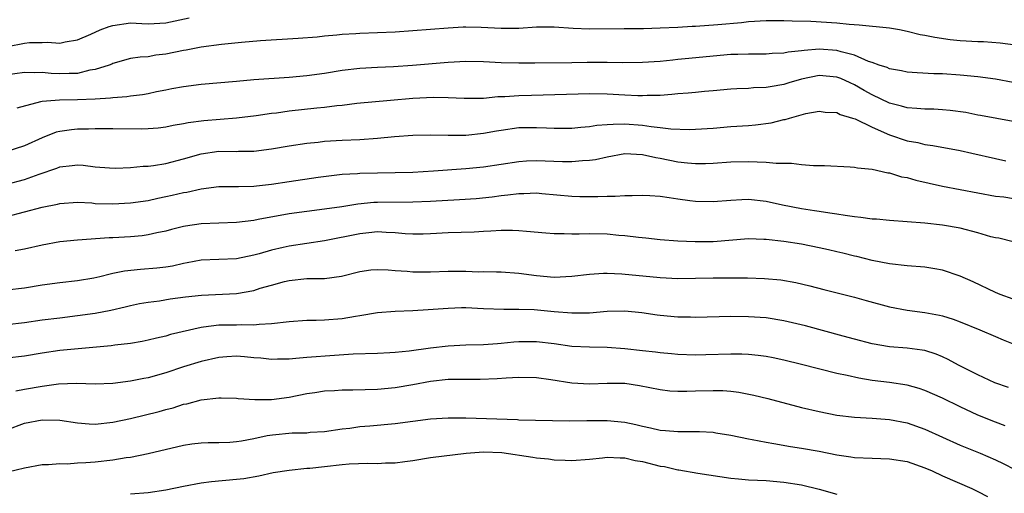
# Model space of a CAD drawing. Units: inches. Extents: x 2628000 to 2631000, y 1509000 to 1512000.
# Drawn here: x 2629118 to 2629230, y 1509752 to 1509806 of the extents above; entities that cross this region are included whole.
import ezdxf

# ---------------------------------------------------------------- set-up
doc = ezdxf.new("R2010")
doc.units = ezdxf.units.IN
doc.header["$MEASUREMENT"] = 0
doc.layers.add('LD26281509_2ft', color=80, linetype='Continuous')

msp = doc.modelspace()

# ---------------------------------------------------------------- linework, layer by layer
at = {"layer": 'LD26281509_2ft'}
for points, elevation in [([(2629117.09, 1509803.09), (2629119, 1509803.48), (2629119.56, 1509803.56), (2629121, 1509803.57), (2629121.6, 1509803.6), (2629123, 1509803.5), (2629123.62, 1509803.62), (2629125, 1509803.85), (2629126.51, 1509804.51), (2629127.58, 1509805), (2629128.61, 1509805.39), (2629129, 1509805.5), (2629131, 1509805.78), (2629132.29, 1509805.71), (2629133, 1509805.69), (2629135, 1509805.78), (2629137.66, 1509806.34)], 9942), ([(2629231.26, 1509803.26), (2629229.5, 1509803.5), (2629227.62, 1509803.62), (2629227, 1509803.63), (2629225, 1509803.74), (2629223.86, 1509803.86), (2629222.11, 1509804.11), (2629221, 1509804.35), (2629220.44, 1509804.44), (2629219, 1509804.82), (2629218.11, 1509805), (2629217, 1509805.2), (2629213.54, 1509805.54), (2629212.4, 1509805.6), (2629211, 1509805.76), (2629208.06, 1509805.95), (2629205.96, 1509805.96), (2629205, 1509806.01), (2629203.97, 1509806.03), (2629203, 1509806.02), (2629201, 1509805.89), (2629200.2, 1509805.8), (2629197.55, 1509805.55), (2629195, 1509805.38), (2629194.63, 1509805.37), (2629193, 1509805.26), (2629191, 1509805.17), (2629189.11, 1509805.11), (2629186.91, 1509805.09), (2629183, 1509805.07), (2629181.16, 1509805.16), (2629179, 1509805.31), (2629177, 1509805.28), (2629175, 1509805.14), (2629173, 1509805.14), (2629170.73, 1509805.27), (2629169, 1509805.3), (2629168.71, 1509805.29), (2629167, 1509805.19), (2629163, 1509804.87), (2629161, 1509804.74), (2629159, 1509804.65), (2629157, 1509804.57), (2629156.54, 1509804.54), (2629155, 1509804.46), (2629154.38, 1509804.38), (2629153, 1509804.26), (2629152.17, 1509804.17), (2629150, 1509804), (2629145.75, 1509803.75), (2629143.57, 1509803.57), (2629141.33, 1509803.33), (2629139.03, 1509803.03), (2629137.31, 1509802.69), (2629137, 1509802.64), (2629135, 1509802.22), (2629133.89, 1509802.11), (2629133, 1509801.93), (2629132.09, 1509801.91), (2629131, 1509801.73), (2629129, 1509801.19), (2629128.88, 1509801.12), (2629128.58, 1509801), (2629127, 1509800.48), (2629126.41, 1509800.41), (2629125, 1509800.05), (2629124.05, 1509800.05), (2629123, 1509800), (2629122.04, 1509800.04), (2629121, 1509800.14), (2629120.11, 1509800.11), (2629119, 1509800.16), (2629115.69, 1509799.69)], 9944), ([(2629231, 1509799.03), (2629229, 1509799.42), (2629227, 1509799.67), (2629225, 1509799.86), (2629223, 1509800), (2629222.01, 1509800.01), (2629220.11, 1509800.11), (2629219, 1509800.2), (2629218.36, 1509800.36), (2629217, 1509800.58), (2629216.72, 1509800.72), (2629215.81, 1509801), (2629215, 1509801.28), (2629214.59, 1509801.41), (2629213, 1509802.11), (2629211.51, 1509802.49), (2629211, 1509802.67), (2629209, 1509802.81), (2629207.33, 1509802.67), (2629207, 1509802.62), (2629205.52, 1509802.48), (2629205, 1509802.36), (2629203.69, 1509802.31), (2629203, 1509802.25), (2629201.77, 1509802.23), (2629201, 1509802.24), (2629199.82, 1509802.18), (2629199, 1509802.18), (2629197, 1509802.02), (2629194.24, 1509801.76), (2629193, 1509801.62), (2629192.43, 1509801.57), (2629191, 1509801.42), (2629189, 1509801.28), (2629186.73, 1509801.27), (2629185, 1509801.31), (2629182.72, 1509801.28), (2629181, 1509801.24), (2629176.8, 1509801.2), (2629175, 1509801.2), (2629173, 1509801.26), (2629171, 1509801.38), (2629169, 1509801.42), (2629167, 1509801.31), (2629162.94, 1509800.94), (2629160.81, 1509800.81), (2629159, 1509800.74), (2629157, 1509800.63), (2629155, 1509800.39), (2629153, 1509800.06), (2629151, 1509799.77), (2629149, 1509799.58), (2629145, 1509799.31), (2629143, 1509799.15), (2629139, 1509798.8), (2629137, 1509798.55), (2629135.71, 1509798.29), (2629135, 1509798.17), (2629133.97, 1509797.97), (2629133, 1509797.75), (2629132.37, 1509797.63), (2629131, 1509797.47), (2629130.59, 1509797.41), (2629129, 1509797.3), (2629128.74, 1509797.26), (2629127, 1509797.15), (2629125, 1509797.06), (2629122.96, 1509797.04), (2629121, 1509796.88), (2629120.82, 1509796.82), (2629118.13, 1509796.13)], 9946), ([(2629231, 1509794.61), (2629227.3, 1509795.3), (2629227, 1509795.34), (2629225.63, 1509795.63), (2629223.87, 1509795.87), (2629223, 1509795.94), (2629221.99, 1509795.99), (2629221, 1509796), (2629220.09, 1509796.09), (2629219, 1509796.15), (2629218.35, 1509796.35), (2629217, 1509796.69), (2629215, 1509797.64), (2629214.12, 1509798.12), (2629213, 1509798.77), (2629212.52, 1509799), (2629211.46, 1509799.46), (2629211, 1509799.64), (2629209, 1509799.82), (2629207, 1509799.41), (2629205.58, 1509799), (2629205, 1509798.81), (2629203.45, 1509798.55), (2629203, 1509798.44), (2629201.59, 1509798.41), (2629201, 1509798.35), (2629199.68, 1509798.32), (2629199, 1509798.27), (2629197, 1509798.09), (2629196.01, 1509797.99), (2629195, 1509797.9), (2629194.19, 1509797.81), (2629193, 1509797.74), (2629192.34, 1509797.66), (2629191, 1509797.57), (2629189.54, 1509797.54), (2629189, 1509797.5), (2629188.49, 1509797.51), (2629187, 1509797.58), (2629185, 1509797.69), (2629183, 1509797.73), (2629181.72, 1509797.72), (2629176.43, 1509797.57), (2629175, 1509797.52), (2629173.4, 1509797.4), (2629172.61, 1509797.39), (2629171, 1509797.23), (2629168.79, 1509797.21), (2629167, 1509797.3), (2629165.34, 1509797.34), (2629163, 1509797.21), (2629160.46, 1509797), (2629156.63, 1509796.63), (2629155, 1509796.43), (2629154.37, 1509796.37), (2629153, 1509796.19), (2629152.11, 1509796.11), (2629149, 1509795.76), (2629147.56, 1509795.56), (2629147, 1509795.51), (2629145.24, 1509795.24), (2629143.03, 1509794.97), (2629139.32, 1509794.68), (2629137.53, 1509794.47), (2629137, 1509794.34), (2629135.85, 1509794.15), (2629135, 1509793.96), (2629134.15, 1509793.85), (2629133, 1509793.76), (2629132.26, 1509793.74), (2629129, 1509793.78), (2629128.24, 1509793.76), (2629127, 1509793.77), (2629126.26, 1509793.74), (2629125, 1509793.73), (2629124.33, 1509793.67), (2629123, 1509793.48), (2629122.61, 1509793.39), (2629121, 1509792.76), (2629119, 1509791.83), (2629117, 1509791.22)], 9948), ([(2629117, 1509787.51), (2629119, 1509788.04), (2629120.65, 1509788.65), (2629122.67, 1509789.33), (2629123, 1509789.46), (2629124.4, 1509789.6), (2629125, 1509789.68), (2629125.64, 1509789.64), (2629127, 1509789.48), (2629128.65, 1509789.35), (2629129.32, 1509789.32), (2629131, 1509789.4), (2629132.45, 1509789.55), (2629133, 1509789.56), (2629133.63, 1509789.63), (2629135, 1509789.84), (2629137, 1509790.36), (2629139, 1509790.95), (2629141, 1509791.23), (2629143, 1509791.21), (2629143.23, 1509791.23), (2629145, 1509791.23), (2629147, 1509791.5), (2629149, 1509791.86), (2629151, 1509792.16), (2629152.27, 1509792.27), (2629153, 1509792.36), (2629155, 1509792.48), (2629157, 1509792.58), (2629159, 1509792.73), (2629160.9, 1509792.9), (2629163, 1509793.05), (2629165, 1509793.1), (2629167, 1509793.06), (2629169, 1509793.07), (2629171, 1509793.27), (2629172.45, 1509793.55), (2629173, 1509793.64), (2629175, 1509793.91), (2629177, 1509793.94), (2629178.12, 1509793.88), (2629179, 1509793.86), (2629181, 1509793.85), (2629182.03, 1509793.97), (2629183, 1509794.02), (2629183.82, 1509794.18), (2629185, 1509794.26), (2629185.68, 1509794.32), (2629187, 1509794.33), (2629189, 1509794.19), (2629189.97, 1509794.03), (2629191, 1509793.94), (2629192.23, 1509793.77), (2629194.29, 1509793.71), (2629195, 1509793.73), (2629197, 1509793.86), (2629199, 1509794.02), (2629201, 1509794.15), (2629201.79, 1509794.21), (2629203.56, 1509794.44), (2629205, 1509794.82), (2629205.16, 1509794.84), (2629205.65, 1509795), (2629207.51, 1509795.51), (2629209, 1509795.76), (2629209.68, 1509795.68), (2629211, 1509795.61), (2629211.4, 1509795.4), (2629212.8, 1509795), (2629213.11, 1509794.89), (2629215, 1509793.96), (2629217, 1509793.1), (2629219, 1509792.42), (2629220.21, 1509792.21), (2629221, 1509791.99), (2629221.9, 1509791.9), (2629225, 1509791.31), (2629226.3, 1509791), (2629229, 1509790.4), (2629230.16, 1509790.16)], 9950), ([(2629117, 1509783.82), (2629121, 1509784.88), (2629122.75, 1509785.25), (2629123, 1509785.32), (2629125, 1509785.45), (2629126.63, 1509785.37), (2629127, 1509785.33), (2629129, 1509785.26), (2629131, 1509785.37), (2629133, 1509785.67), (2629134.09, 1509785.91), (2629135, 1509786.09), (2629135.75, 1509786.25), (2629137, 1509786.55), (2629137.39, 1509786.61), (2629139, 1509786.99), (2629141, 1509787.23), (2629143.23, 1509787.23), (2629145, 1509787.27), (2629145.3, 1509787.3), (2629147, 1509787.49), (2629149, 1509787.81), (2629152.27, 1509788.28), (2629155, 1509788.63), (2629156.73, 1509788.73), (2629157, 1509788.76), (2629161, 1509788.83), (2629163, 1509788.88), (2629165.34, 1509789), (2629169, 1509789.27), (2629171, 1509789.48), (2629175, 1509790.09), (2629175.86, 1509790.14), (2629177, 1509790.17), (2629179.93, 1509790.07), (2629181, 1509790.06), (2629182.19, 1509790.19), (2629183, 1509790.22), (2629183.69, 1509790.31), (2629185, 1509790.61), (2629187, 1509790.96), (2629189, 1509790.86), (2629190.51, 1509790.51), (2629191, 1509790.44), (2629193, 1509790.03), (2629194.09, 1509789.91), (2629195, 1509789.84), (2629196.15, 1509789.85), (2629197, 1509789.89), (2629199, 1509790.04), (2629201, 1509790.09), (2629201.98, 1509790.02), (2629203, 1509790.01), (2629204.13, 1509789.87), (2629205.88, 1509789.88), (2629207, 1509789.74), (2629208.37, 1509789.63), (2629209.62, 1509789.62), (2629212.52, 1509789.48), (2629213, 1509789.44), (2629213.35, 1509789.35), (2629215, 1509789.2), (2629216.8, 1509788.8), (2629217, 1509788.79), (2629218.35, 1509788.35), (2629219, 1509788.25), (2629219.95, 1509787.95), (2629223, 1509787.28), (2629227, 1509786.51), (2629229, 1509786.16), (2629229.95, 1509786.05), (2629232.35, 1509785.65)], 9952), ([(2629231, 1509780.96), (2629229.37, 1509781.37), (2629229, 1509781.42), (2629228.45, 1509781.55), (2629227, 1509781.98), (2629225, 1509782.5), (2629223, 1509782.87), (2629221, 1509783.08), (2629217, 1509783.37), (2629215.52, 1509783.52), (2629215, 1509783.55), (2629213.73, 1509783.73), (2629213, 1509783.79), (2629211.97, 1509783.97), (2629211, 1509784.09), (2629210.23, 1509784.23), (2629209, 1509784.39), (2629208.49, 1509784.49), (2629207, 1509784.71), (2629204.88, 1509785.12), (2629203, 1509785.53), (2629201, 1509785.76), (2629200.26, 1509785.74), (2629199, 1509785.67), (2629197, 1509785.5), (2629195, 1509785.54), (2629194.37, 1509785.63), (2629193, 1509785.8), (2629192.04, 1509785.96), (2629191, 1509786.09), (2629189.82, 1509786.18), (2629189, 1509786.22), (2629187.83, 1509786.17), (2629187, 1509786.18), (2629185.91, 1509786.09), (2629185, 1509786.1), (2629183.95, 1509786.05), (2629181.92, 1509786.08), (2629181, 1509786.1), (2629177.59, 1509786.41), (2629177, 1509786.48), (2629175.58, 1509786.42), (2629175, 1509786.42), (2629173.76, 1509786.24), (2629173, 1509786.18), (2629171.97, 1509786.03), (2629170.15, 1509785.85), (2629168.28, 1509785.72), (2629165, 1509785.54), (2629163, 1509785.46), (2629159, 1509785.43), (2629158.59, 1509785.41), (2629156.75, 1509785.25), (2629154.95, 1509784.95), (2629153, 1509784.66), (2629151, 1509784.41), (2629149, 1509784.13), (2629145.48, 1509783.48), (2629145, 1509783.4), (2629143, 1509783.16), (2629139, 1509782.99), (2629137.26, 1509782.74), (2629137, 1509782.69), (2629135.65, 1509782.35), (2629135, 1509782.17), (2629133.98, 1509781.98), (2629133, 1509781.75), (2629132.34, 1509781.66), (2629131, 1509781.54), (2629129, 1509781.41), (2629128.59, 1509781.41), (2629125, 1509781.16), (2629123, 1509780.97), (2629121, 1509780.6), (2629119, 1509780.13), (2629117.96, 1509779.96)], 9954), ([(2629231, 1509774.48), (2629229.52, 1509775), (2629229, 1509775.21), (2629226.44, 1509776.44), (2629225, 1509777.09), (2629223, 1509777.76), (2629222.11, 1509777.89), (2629221, 1509778.09), (2629219, 1509778.24), (2629217, 1509778.46), (2629215, 1509778.85), (2629213.3, 1509779.3), (2629213, 1509779.35), (2629211.7, 1509779.7), (2629211, 1509779.84), (2629210.07, 1509780.07), (2629209, 1509780.3), (2629207, 1509780.69), (2629205, 1509781), (2629203, 1509781.23), (2629202.75, 1509781.25), (2629201, 1509781.29), (2629197, 1509780.96), (2629194.97, 1509780.97), (2629193, 1509781.06), (2629191, 1509781.2), (2629189.37, 1509781.37), (2629188.56, 1509781.44), (2629187, 1509781.63), (2629186.31, 1509781.69), (2629185, 1509781.82), (2629183, 1509781.87), (2629181.82, 1509781.82), (2629181, 1509781.82), (2629180.14, 1509781.86), (2629179, 1509781.86), (2629178.04, 1509781.96), (2629175.86, 1509782.14), (2629175, 1509782.23), (2629174.27, 1509782.27), (2629173, 1509782.25), (2629171.84, 1509782.16), (2629171, 1509782.13), (2629169.93, 1509782.07), (2629167, 1509781.97), (2629165, 1509781.88), (2629164.15, 1509781.85), (2629163, 1509781.85), (2629162.11, 1509781.89), (2629161, 1509782), (2629159.98, 1509782.02), (2629159, 1509782.09), (2629158, 1509782), (2629157, 1509781.88), (2629153, 1509781.08), (2629149, 1509780.48), (2629148.31, 1509780.31), (2629147, 1509780.01), (2629145.59, 1509779.59), (2629145, 1509779.44), (2629143, 1509779.05), (2629139, 1509778.9), (2629137.42, 1509778.58), (2629137, 1509778.51), (2629135.78, 1509778.22), (2629135, 1509778.09), (2629134.01, 1509777.99), (2629132.15, 1509777.85), (2629130.35, 1509777.65), (2629129, 1509777.36), (2629128.69, 1509777.31), (2629127.55, 1509777), (2629126.84, 1509776.84), (2629125, 1509776.53), (2629123, 1509776.31), (2629121, 1509776.05), (2629119, 1509775.72), (2629117, 1509775.48)], 9956), ([(2629117, 1509771.59), (2629119, 1509771.82), (2629121, 1509772.11), (2629123, 1509772.37), (2629125, 1509772.6), (2629127, 1509772.87), (2629128.79, 1509773.21), (2629130.41, 1509773.59), (2629131, 1509773.75), (2629132.03, 1509773.97), (2629133, 1509774.14), (2629134.29, 1509774.29), (2629135.51, 1509774.49), (2629137.26, 1509774.74), (2629139.06, 1509774.94), (2629143, 1509775.12), (2629145, 1509775.47), (2629145.7, 1509775.7), (2629147, 1509776.04), (2629148.46, 1509776.46), (2629149, 1509776.58), (2629151, 1509776.8), (2629153, 1509776.83), (2629154.91, 1509777.09), (2629157, 1509777.61), (2629158.22, 1509777.78), (2629159, 1509777.85), (2629160.19, 1509777.81), (2629161, 1509777.73), (2629162.35, 1509777.65), (2629163, 1509777.58), (2629165, 1509777.57), (2629167, 1509777.63), (2629169, 1509777.63), (2629170.42, 1509777.58), (2629171, 1509777.59), (2629172.45, 1509777.55), (2629173, 1509777.55), (2629175, 1509777.41), (2629177, 1509777.15), (2629179, 1509776.98), (2629181, 1509777.07), (2629183, 1509777.31), (2629184.59, 1509777.41), (2629185, 1509777.41), (2629186.65, 1509777.35), (2629191, 1509776.92), (2629193, 1509776.83), (2629197, 1509776.87), (2629200.89, 1509776.89), (2629202.83, 1509776.83), (2629204.66, 1509776.66), (2629206.37, 1509776.37), (2629207.97, 1509775.97), (2629209.55, 1509775.55), (2629213, 1509774.71), (2629214.33, 1509774.32), (2629217, 1509773.61), (2629219, 1509773.23), (2629221, 1509772.96), (2629222.66, 1509772.66), (2629223, 1509772.57), (2629224.2, 1509772.2), (2629225, 1509771.9), (2629227.23, 1509771), (2629229, 1509770.23), (2629229.87, 1509769.87), (2629231, 1509769.42)], 9958), ([(2629230.47, 1509764.47), (2629228.9, 1509765), (2629227, 1509765.88), (2629224.81, 1509767), (2629223.64, 1509767.64), (2629223, 1509767.93), (2629222.25, 1509768.25), (2629221, 1509768.64), (2629220.7, 1509768.7), (2629219, 1509768.92), (2629217, 1509769.08), (2629215, 1509769.42), (2629213, 1509769.92), (2629211.74, 1509770.26), (2629207.45, 1509771.45), (2629205, 1509772.03), (2629203, 1509772.34), (2629201, 1509772.47), (2629199, 1509772.5), (2629195, 1509772.41), (2629194.43, 1509772.43), (2629193, 1509772.44), (2629191, 1509772.62), (2629190.66, 1509772.66), (2629188.92, 1509772.92), (2629187, 1509773.11), (2629185, 1509773.06), (2629183, 1509772.9), (2629181, 1509772.88), (2629179, 1509773.03), (2629176.75, 1509773.25), (2629175, 1509773.3), (2629173.28, 1509773.28), (2629171, 1509773.36), (2629169, 1509773.47), (2629168.52, 1509773.48), (2629167, 1509773.43), (2629165.28, 1509773.28), (2629164.74, 1509773.26), (2629163, 1509773.13), (2629161, 1509773.08), (2629159, 1509772.92), (2629157, 1509772.57), (2629156.51, 1509772.51), (2629155, 1509772.24), (2629153, 1509772.09), (2629152.06, 1509772.06), (2629151, 1509772.05), (2629149, 1509771.91), (2629147, 1509771.66), (2629145.59, 1509771.59), (2629145, 1509771.51), (2629143.56, 1509771.56), (2629143, 1509771.53), (2629141, 1509771.52), (2629139.29, 1509771.29), (2629139, 1509771.26), (2629135.54, 1509770.46), (2629135, 1509770.29), (2629133.94, 1509770.06), (2629133, 1509769.82), (2629132.32, 1509769.68), (2629131, 1509769.45), (2629129.25, 1509769.25), (2629128.82, 1509769.18), (2629123, 1509768.65), (2629121, 1509768.34), (2629119, 1509767.99), (2629117, 1509767.77)], 9960), ([(2629230.1, 1509760.1), (2629229, 1509760.51), (2629227, 1509761.34), (2629225, 1509762.26), (2629223, 1509763.23), (2629221, 1509764.13), (2629220.35, 1509764.35), (2629219, 1509764.72), (2629216.99, 1509765.01), (2629215, 1509765.26), (2629213.49, 1509765.5), (2629212.19, 1509765.81), (2629211, 1509766.05), (2629207, 1509767.07), (2629205, 1509767.56), (2629203.82, 1509767.82), (2629203, 1509767.96), (2629202.1, 1509768.1), (2629201, 1509768.19), (2629200.24, 1509768.24), (2629199, 1509768.25), (2629196.16, 1509768.16), (2629195, 1509768.14), (2629193, 1509768.21), (2629192.29, 1509768.29), (2629191, 1509768.38), (2629190.46, 1509768.46), (2629189, 1509768.6), (2629187, 1509768.85), (2629185, 1509768.99), (2629183, 1509769.02), (2629181, 1509769.12), (2629179, 1509769.39), (2629177, 1509769.63), (2629175, 1509769.62), (2629174.42, 1509769.58), (2629173, 1509769.43), (2629172.58, 1509769.42), (2629171, 1509769.3), (2629169, 1509769.24), (2629167, 1509769.13), (2629165, 1509768.91), (2629162.59, 1509768.59), (2629161, 1509768.44), (2629160.39, 1509768.39), (2629159, 1509768.32), (2629156.23, 1509768.23), (2629154.1, 1509768.1), (2629151, 1509767.87), (2629149.74, 1509767.74), (2629149, 1509767.68), (2629147.66, 1509767.66), (2629147, 1509767.62), (2629145.78, 1509767.78), (2629145, 1509767.82), (2629143.93, 1509767.93), (2629143, 1509768.01), (2629141.92, 1509767.92), (2629141, 1509767.87), (2629139, 1509767.41), (2629137, 1509766.79), (2629135, 1509766.12), (2629133, 1509765.57), (2629132.52, 1509765.48), (2629131, 1509765.17), (2629129, 1509764.91), (2629127, 1509764.82), (2629124.9, 1509764.9), (2629122.84, 1509764.84), (2629121, 1509764.58), (2629119, 1509764.23), (2629118.03, 1509764.03)], 9962), ([(2629117, 1509759.67), (2629119, 1509760.4), (2629121, 1509760.79), (2629123, 1509760.75), (2629125, 1509760.45), (2629126.34, 1509760.34), (2629127, 1509760.31), (2629129, 1509760.51), (2629131, 1509760.95), (2629134.25, 1509761.75), (2629135, 1509761.96), (2629135.83, 1509762.17), (2629137, 1509762.56), (2629137.38, 1509762.62), (2629139, 1509763.06), (2629141, 1509763.28), (2629141.3, 1509763.3), (2629143, 1509763.25), (2629143.22, 1509763.22), (2629145.09, 1509763.09), (2629147, 1509763.1), (2629149, 1509763.35), (2629151, 1509763.76), (2629151.88, 1509763.88), (2629153, 1509764.07), (2629154.11, 1509764.11), (2629155, 1509764.18), (2629156.19, 1509764.19), (2629159, 1509764.26), (2629161, 1509764.44), (2629163, 1509764.8), (2629165, 1509765.19), (2629167, 1509765.39), (2629168.6, 1509765.4), (2629169, 1509765.41), (2629170.6, 1509765.4), (2629172.53, 1509765.47), (2629173.56, 1509765.56), (2629175, 1509765.63), (2629177, 1509765.59), (2629178.62, 1509765.38), (2629181, 1509764.99), (2629183, 1509764.87), (2629185, 1509764.96), (2629187, 1509764.94), (2629188.68, 1509764.68), (2629191, 1509764.22), (2629192.09, 1509764.09), (2629193, 1509764.04), (2629194.04, 1509764.04), (2629195, 1509764.08), (2629197, 1509764.13), (2629198.11, 1509764.11), (2629199, 1509764.04), (2629199.92, 1509763.92), (2629201.6, 1509763.6), (2629203.2, 1509763.2), (2629207, 1509762.19), (2629209, 1509761.72), (2629211, 1509761.33), (2629213, 1509761.08), (2629215, 1509760.97), (2629217, 1509760.82), (2629219, 1509760.44), (2629221, 1509759.75), (2629225, 1509757.92), (2629227.24, 1509757), (2629229, 1509756.25), (2629229.86, 1509755.86), (2629231.16, 1509755.16)], 9964), ([(2629117.1, 1509754.9), (2629119, 1509755.34), (2629121, 1509755.73), (2629121.74, 1509755.74), (2629123, 1509755.85), (2629123.82, 1509755.82), (2629125, 1509755.91), (2629125.94, 1509755.94), (2629127, 1509756.04), (2629129, 1509756.27), (2629130.53, 1509756.53), (2629131, 1509756.58), (2629133, 1509756.97), (2629137, 1509757.92), (2629137.94, 1509758.06), (2629139, 1509758.19), (2629139.79, 1509758.21), (2629141, 1509758.21), (2629142.27, 1509758.27), (2629143, 1509758.32), (2629143.57, 1509758.43), (2629145, 1509758.69), (2629146.5, 1509759), (2629147.11, 1509759.11), (2629149.31, 1509759.31), (2629151, 1509759.33), (2629151.38, 1509759.38), (2629153, 1509759.48), (2629155, 1509759.76), (2629155.86, 1509759.86), (2629157, 1509760.02), (2629158.11, 1509760.11), (2629161, 1509760.39), (2629163, 1509760.66), (2629165, 1509760.9), (2629167, 1509761.02), (2629168.99, 1509761.01), (2629174.83, 1509760.83), (2629175, 1509760.81), (2629180.68, 1509760.68), (2629182.7, 1509760.7), (2629183, 1509760.72), (2629185, 1509760.72), (2629187, 1509760.52), (2629188.25, 1509760.25), (2629189, 1509760.07), (2629189.9, 1509759.9), (2629191, 1509759.63), (2629191.6, 1509759.6), (2629193, 1509759.46), (2629193.48, 1509759.48), (2629195.47, 1509759.47), (2629197, 1509759.38), (2629197.33, 1509759.33), (2629199, 1509759.06), (2629201, 1509758.65), (2629201.42, 1509758.58), (2629203, 1509758.26), (2629203.88, 1509758.12), (2629205.77, 1509757.77), (2629207, 1509757.58), (2629209, 1509757.24), (2629211, 1509756.84), (2629212.6, 1509756.6), (2629213, 1509756.52), (2629215, 1509756.43), (2629217, 1509756.39), (2629219, 1509756.06), (2629221, 1509755.35), (2629221.8, 1509755), (2629223, 1509754.43), (2629226.32, 1509753), (2629227, 1509752.68), (2629228.1, 1509752.1)], 9966), ([(2629131, 1509752.41), (2629133, 1509752.54), (2629135, 1509752.85), (2629137, 1509753.26), (2629139, 1509753.64), (2629140.2, 1509753.8), (2629143, 1509754.05), (2629143.84, 1509754.16), (2629145.54, 1509754.46), (2629147.19, 1509754.81), (2629149, 1509755.08), (2629151, 1509755.3), (2629151.32, 1509755.32), (2629153, 1509755.52), (2629155, 1509755.73), (2629155.79, 1509755.79), (2629157.88, 1509755.88), (2629159, 1509755.85), (2629159.91, 1509755.91), (2629161, 1509755.91), (2629162.08, 1509756.08), (2629163, 1509756.2), (2629165, 1509756.54), (2629169.03, 1509757), (2629171, 1509757.16), (2629173.09, 1509757.09), (2629176.57, 1509756.57), (2629177, 1509756.49), (2629178.36, 1509756.36), (2629179, 1509756.25), (2629180.23, 1509756.23), (2629181, 1509756.19), (2629183, 1509756.35), (2629184.49, 1509756.49), (2629185, 1509756.55), (2629186.47, 1509756.47), (2629187, 1509756.47), (2629188.19, 1509756.19), (2629189, 1509756.06), (2629191, 1509755.56), (2629191.49, 1509755.49), (2629193, 1509755.13), (2629193.12, 1509755.12), (2629195.26, 1509754.74), (2629199, 1509754.18), (2629199.88, 1509754.12), (2629201, 1509754.01), (2629202.03, 1509753.97), (2629203, 1509753.9), (2629205, 1509753.72), (2629207, 1509753.41), (2629209, 1509752.94), (2629211, 1509752.36)], 9968)]:
    msp.add_lwpolyline(points, dxfattribs=dict(at, elevation=elevation))

doc.saveas('drawing.dxf')
